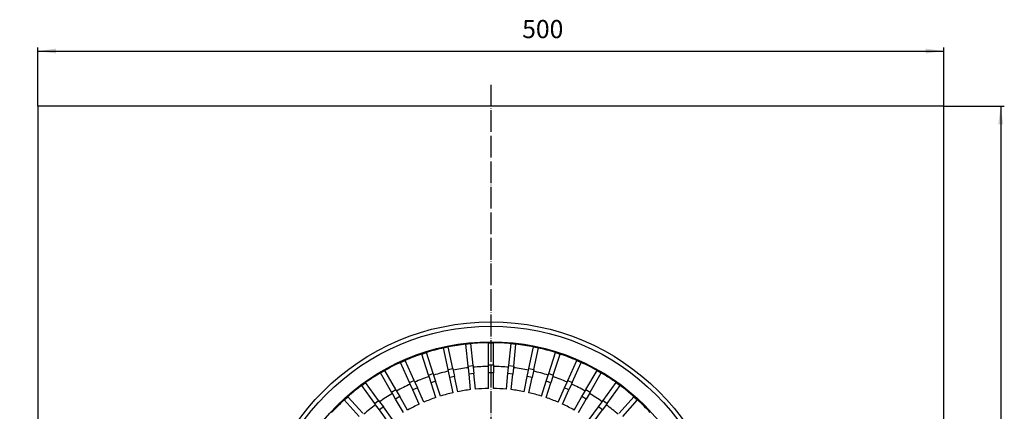
# Model space of a CAD drawing. Units: millimetres. Extents: x -1136 to -570, y 3346 to 4435.
# Drawn here: x -1113 to -570, y 3687 to 3903 of the extents above; entities that cross this region are included whole.
import ezdxf

# ---------------------------------------------------------------- set-up
doc = ezdxf.new("R2010")
doc.units = ezdxf.units.MM
doc.linetypes.add('DOT_CENTER', pattern=[14, 12, -1, 0, -1])
doc.layers.add('1', color=7, linetype='Continuous')
doc.styles.add('CONVERTER_11', font='txt.shx', dxfattribs={"width": 0.9})
doc.dimstyles.new('ME10_DIM_17', dxfattribs={"dimtxt": 10, "dimasz": 10, "dimexe": 2, "dimexo": 0, "dimgap": 4, "dimtad": 1, "dimdsep": 46, "dimtxsty": 'CONVERTER_11', "dimsah": 1, "dimcen": 0.09, "dimclrd": 4, "dimclre": 4, "dimclrt": 1, "dimadec": 0, "dimazin": 0, "dimtfac": 1, "dimtdec": 4, "dimtix": 1, "dimtmove": 0, "dimatfit": 3, "dimfxl": 1, "dimtolj": 1, "dimtzin": 0, "dimarcsym": 0})
doc.dimstyles.new('ME10_DIM_18', dxfattribs={"dimtxt": 10, "dimasz": 10, "dimexe": 2, "dimexo": 0, "dimgap": 4, "dimtad": 1, "dimdsep": 46, "dimtxsty": 'CONVERTER_11', "dimsah": 1, "dimcen": 0.09, "dimclrd": 4, "dimclre": 4, "dimclrt": 1, "dimadec": 0, "dimazin": 0, "dimtfac": 1, "dimtdec": 4, "dimtix": 1, "dimtmove": 0, "dimatfit": 3, "dimfxl": 1, "dimtolj": 1, "dimtzin": 0, "dimarcsym": 0})

# ---------------------------------------------------------------- blocks, each defined once
blk = doc.blocks.new('377053226-1_Einbau__8', base_point=(-1103, 3355.37))
at = {"color": 7, "linetype": 'Continuous'}
for p, q in [((-1103, 3855.37), (-1103, 3355.37)), ((-603, 3855.37), (-1103, 3855.37)), ((-603, 3355.37), (-603, 3855.37)), ((-1103, 3355.37), (-603, 3355.37))]:
    blk.add_line(p, q, dxfattribs=at)
blk = doc.blocks.new('301055052_82mm_hoch__11', base_point=(-984, 3474.37))
at = {"color": 7, "linetype": 'Continuous'}
for p, q in [((-911.47, 3616.37), (-912.07, 3616.37)), ((-910.28, 3616.37), (-911.47, 3616.37)), ((-794.53, 3616.37), (-795.72, 3616.37)), ((-793.93, 3616.37), (-794.53, 3616.37)), ((-912.07, 3594.37), (-911.47, 3594.37)), ((-911.47, 3594.37), (-910.28, 3594.37)), ((-795.72, 3594.37), (-794.53, 3594.37)), ((-794.53, 3594.37), (-793.93, 3594.37))]:
    blk.add_line(p, q, dxfattribs=at)
for radius in [131, 120]:
    blk.add_circle((-853, 3605.37), radius, dxfattribs=at)
at = {"color": 3, "linetype": 'Continuous'}
blk.add_circle((-853, 3605.37), 128.62, dxfattribs=at)
at = {"color": 7, "linetype": 'Continuous'}
for centre, radius, start, end in [((-918.76, 3671.14), 3.5, 90, 205.0789), ((-918.76, 3671.14), 3.5, 64.9211, 90), ((-787.24, 3671.14), 3.5, 334.9211, 115.0789), ((-853, 3605.37), 59.5, 97.1075, 106.8925), ((-853, 3605.37), 59.5, 85.1075, 94.8925), ((-853, 3605.37), 59.5, 73.1075, 82.8925), ((-853, 3605.37), 59.5, 109.1075, 118.8925), ((-853, 3605.37), 59.5, 61.1075, 70.8925), ((-853, 3605.37), 59.5, 121.1075, 130.8925), ((-853, 3605.37), 59.5, 49.1075, 58.8925), ((-853, 3605.37), 59.5, 133.1075, 142.8925), ((-853, 3605.37), 59.5, 37.1075, 46.8925), ((-853, 3605.37), 59.5, 145.1075, 154.8925), ((-853, 3605.37), 59.5, 25.1075, 34.8925), ((-853, 3605.37), 59.5, 157.1075, 166.8925), ((-853, 3605.37), 59.5, 13.1075, 22.8925), ((-853, 3605.37), 59.5, 169.3462, 172.2928), ((-853, 3605.37), 59.5, 169.1075, 169.3462), ((-853, 3605.37), 59.5, 10.6538, 10.8925), ((-853, 3605.37), 59.5, 7.7072, 10.6538), ((-853, 3605.37), 59.5, 187.7072, 190.6538), ((-853, 3605.37), 59.5, 349.3462, 352.2928), ((-853, 3605.37), 59.5, 190.6538, 190.8925), ((-853, 3605.37), 59.5, 193.1075, 202.8925), ((-853, 3605.37), 59.5, 337.1075, 346.8925), ((-853, 3605.37), 59.5, 349.1075, 349.3462), ((-853, 3605.37), 59.5, 205.1075, 214.8925), ((-853, 3605.37), 59.5, 325.1075, 334.8925), ((-853, 3605.37), 59.5, 217.1075, 226.8925), ((-853, 3605.37), 59.5, 313.1075, 322.8925), ((-853, 3605.37), 59.5, 229.1075, 238.8925), ((-853, 3605.37), 59.5, 301.1075, 310.8925), ((-853, 3605.37), 59.5, 241.1075, 250.8925), ((-853, 3605.37), 59.5, 253.1075, 262.8925), ((-853, 3605.37), 59.5, 277.1075, 286.8925), ((-853, 3605.37), 59.5, 289.1075, 298.8925), ((-853, 3605.37), 59.5, 265.1075, 274.8925), ((-918.76, 3539.61), 3.5, 154.9211, 270), ((-787.24, 3539.61), 3.5, 270, 25.0789), ((-918.76, 3539.61), 3.5, 270, 295.0789), ((-787.24, 3539.61), 3.5, 244.9211, 270)]:
    blk.add_arc(centre, radius, start, end, dxfattribs=at)
at = {"color": 3, "linetype": 'Continuous'}
for radius, start, end in [(68.33, 84.9644, 95.0356), (68.33, 108.9644, 119.0356), (66.91, 108.9847, 119.0153), (68.33, 96.9644, 107.0356), (66.91, 96.9847, 107.0153), (66.91, 84.9847, 95.0153), (66.91, 72.9847, 83.0153), (68.33, 72.9644, 83.0356), (66.91, 60.9847, 71.0153), (68.33, 60.9644, 71.0356), (68.33, 120.9644, 131.0356), (66.91, 120.9847, 131.0153), (60.09, 97.0967, 106.9033), (60.09, 85.0967, 94.9033), (60.09, 73.0967, 82.9033), (66.91, 48.9847, 59.0153), (68.33, 48.9644, 59.0356), (60.09, 109.0967, 118.9033), (60.09, 61.0967, 70.9033), (68.33, 132.9644, 143.0356), (66.91, 132.9847, 143.0153), (60.09, 121.0967, 130.9033), (60.09, 49.0967, 58.9033), (66.91, 36.9847, 47.0153), (68.33, 36.9644, 47.0356), (60.09, 133.0967, 142.9033), (60.09, 37.0967, 46.9033), (68.33, 144.9644, 155.0356), (66.91, 144.9847, 155.0153), (66.91, 24.9847, 35.0153), (68.33, 24.9644, 35.0356), (60.09, 145.0967, 154.9033), (60.09, 25.0967, 34.9033), (68.33, 156.9644, 167.0356), (66.91, 156.9847, 167.0153), (66.91, 12.9847, 23.0153), (68.33, 12.9644, 23.0356), (60.09, 157.0967, 166.9033), (60.09, 13.0967, 22.9033), (68.33, 168.9644, 179.0356), (66.91, 168.9847, 179.0153), (60.09, 169.0967, 169.4513), (60.09, 10.5487, 10.9033), (66.91, 0.9847, 11.0153), (68.33, 0.9644, 11.0356), (68.33, 180.9644, 191.0356), (66.91, 180.9847, 191.0153), (66.91, 348.9847, 359.0153), (68.33, 348.9644, 359.0356), (60.09, 190.5487, 190.9033), (60.09, 349.0967, 349.4513), (68.33, 192.9644, 203.0356), (66.91, 192.9847, 203.0153), (60.09, 193.0967, 202.9033), (60.09, 337.0967, 346.9033), (66.91, 336.9847, 347.0153), (68.33, 336.9644, 347.0356), (68.33, 204.9644, 215.0356), (66.91, 204.9847, 215.0153), (60.09, 205.0967, 214.9033), (60.09, 325.0967, 334.9033), (66.91, 324.9847, 335.0153), (68.33, 324.9644, 335.0356), (66.91, 216.9847, 227.0153), (60.09, 217.0967, 226.9033), (60.09, 313.0967, 322.9033), (66.91, 312.9847, 323.0153), (68.33, 216.9644, 227.0356), (60.09, 229.0967, 238.9033), (60.09, 301.0967, 310.9033), (68.33, 312.9644, 323.0356), (68.33, 228.9644, 239.0356), (66.91, 228.9847, 239.0153), (66.91, 300.9847, 311.0153), (68.33, 300.9644, 311.0356), (60.09, 241.0967, 250.9033), (60.09, 289.0967, 298.9033), (68.33, 240.9644, 251.0356), (66.91, 240.9847, 251.0153), (60.09, 253.0967, 262.9033), (60.09, 265.0967, 274.9033), (60.09, 277.0967, 286.9033), (66.91, 288.9847, 299.0153), (68.33, 288.9644, 299.0356), (68.33, 252.9644, 263.0356), (66.91, 252.9847, 263.0153), (66.91, 264.9847, 270), (66.91, 270, 275.0153), (66.91, 276.9847, 287.0153), (68.33, 276.9644, 287.0356), (68.33, 264.9644, 270), (68.33, 270, 275.0356)]:
    blk.add_arc((-853, 3605.37), radius, start, end, dxfattribs=at)
at = {"layer": '1', "color": 2, "linetype": 'DOT_CENTER'}
for p, q in [((-853, 3867.25), (-853, 3346.26)), ((-593.83, 3605.37), (-1113.06, 3605.37))]:
    blk.add_line(p, q, dxfattribs=at)
blk = doc.blocks.new('301054373_Dallmer__12', base_point=(-972.51, 3485.87))
at = {"color": 7, "linetype": 'Continuous'}
for p, q in [((-879.17, 3721.98), (-876.52, 3722.54)), ((-873.99, 3710.59), (-876.52, 3722.54)), ((-866.83, 3724.08), (-864.15, 3724.36)), ((-865.56, 3711.93), (-866.83, 3724.08)), ((-862.87, 3712.21), (-864.15, 3724.36)), ((-854.35, 3712.66), (-854.35, 3724.87)), ((-854.35, 3724.87), (-851.65, 3724.87)), ((-851.65, 3712.66), (-851.65, 3724.87)), ((-843.13, 3712.21), (-841.85, 3724.36)), ((-841.85, 3724.36), (-839.17, 3724.08)), ((-840.44, 3711.93), (-839.17, 3724.08)), ((-832.01, 3710.59), (-829.48, 3722.54)), ((-829.48, 3722.54), (-826.83, 3721.98)), ((-891.21, 3718.61), (-888.64, 3719.44)), ((-887.44, 3706.99), (-891.21, 3718.61)), ((-884.87, 3707.82), (-888.64, 3719.44)), ((-876.63, 3710.03), (-879.17, 3721.98)), ((-829.37, 3710.03), (-826.83, 3721.98)), ((-821.13, 3707.82), (-817.36, 3719.44)), ((-818.56, 3706.99), (-814.79, 3718.61)), ((-817.36, 3719.44), (-814.79, 3718.61)), ((-902.84, 3713.99), (-900.37, 3715.09)), ((-897.87, 3702.83), (-902.84, 3713.99)), ((-895.4, 3703.93), (-900.37, 3715.09)), ((-865.46, 3711.05), (-865.56, 3711.93)), ((-862.87, 3712.21), (-862.78, 3711.33)), ((-862.78, 3711.33), (-862.41, 3707.8)), ((-854.35, 3711.78), (-854.35, 3712.66)), ((-854.35, 3708.23), (-854.35, 3711.78)), ((-851.65, 3712.66), (-851.65, 3711.78)), ((-851.65, 3711.78), (-851.65, 3708.23)), ((-843.59, 3707.8), (-843.22, 3711.33)), ((-843.22, 3711.33), (-843.13, 3712.21)), ((-840.44, 3711.93), (-840.54, 3711.05)), ((-810.6, 3703.93), (-805.63, 3715.09)), ((-808.13, 3702.83), (-803.16, 3713.99)), ((-805.63, 3715.09), (-803.16, 3713.99)), ((-913.92, 3708.19), (-911.58, 3709.54)), ((-907.81, 3697.61), (-913.92, 3708.19)), ((-905.47, 3698.96), (-911.58, 3709.54)), ((-887.16, 3706.15), (-887.44, 3706.99)), ((-886.07, 3702.78), (-887.16, 3706.15)), ((-884.87, 3707.82), (-884.6, 3706.98)), ((-884.6, 3706.98), (-883.5, 3703.61)), ((-876.44, 3709.17), (-876.63, 3710.03)), ((-875.7, 3705.7), (-876.44, 3709.17)), ((-873.99, 3710.59), (-873.8, 3709.73)), ((-873.8, 3709.73), (-873.06, 3706.26)), ((-871.27, 3697.84), (-873.06, 3706.26)), ((-865.09, 3707.52), (-865.46, 3711.05)), ((-864.19, 3698.96), (-865.09, 3707.52)), ((-861.51, 3699.24), (-862.41, 3707.8)), ((-854.35, 3699.61), (-854.35, 3708.23)), ((-851.65, 3699.61), (-851.65, 3708.23)), ((-844.49, 3699.24), (-843.59, 3707.8)), ((-841.81, 3698.96), (-840.91, 3707.52)), ((-840.54, 3711.05), (-840.91, 3707.52)), ((-834.73, 3697.84), (-832.94, 3706.26)), ((-832.94, 3706.26), (-832.2, 3709.73)), ((-832.2, 3709.73), (-832.01, 3710.59)), ((-829.56, 3709.17), (-830.3, 3705.7)), ((-829.37, 3710.03), (-829.56, 3709.17)), ((-822.5, 3703.61), (-821.4, 3706.98)), ((-821.4, 3706.98), (-821.13, 3707.82)), ((-818.84, 3706.15), (-819.93, 3702.78)), ((-818.56, 3706.99), (-818.84, 3706.15)), ((-800.53, 3698.96), (-794.42, 3709.54)), ((-798.19, 3697.61), (-792.08, 3708.19)), ((-794.42, 3709.54), (-792.08, 3708.19)), ((-924.33, 3701.26), (-922.15, 3702.85)), ((-917.15, 3691.38), (-924.33, 3701.26)), ((-914.97, 3692.96), (-922.15, 3702.85)), ((-897.51, 3702.03), (-897.87, 3702.83)), ((-896.07, 3698.79), (-897.51, 3702.03)), ((-895.4, 3703.93), (-895.04, 3703.13)), ((-895.04, 3703.13), (-893.6, 3699.88)), ((-883.41, 3694.58), (-886.07, 3702.78)), ((-880.84, 3695.42), (-883.5, 3703.61)), ((-873.91, 3697.27), (-875.7, 3705.7)), ((-832.09, 3697.27), (-830.3, 3705.7)), ((-825.16, 3695.42), (-822.5, 3703.61)), ((-822.59, 3694.58), (-819.93, 3702.78)), ((-812.4, 3699.88), (-810.96, 3703.13)), ((-810.96, 3703.13), (-810.6, 3703.93)), ((-808.49, 3702.03), (-809.93, 3698.79)), ((-808.13, 3702.83), (-808.49, 3702.03)), ((-791.03, 3692.96), (-783.85, 3702.85)), ((-788.85, 3691.38), (-781.67, 3701.26)), ((-783.85, 3702.85), (-781.67, 3701.26)), ((-933.96, 3693.28), (-931.96, 3695.08)), ((-923.78, 3686), (-931.96, 3695.08)), ((-907.37, 3696.85), (-907.81, 3697.61)), ((-905.6, 3693.77), (-907.37, 3696.85)), ((-905.47, 3698.96), (-905.03, 3698.2)), ((-905.03, 3698.2), (-903.26, 3695.12)), ((-898.95, 3687.66), (-903.26, 3695.12)), ((-892.56, 3690.92), (-896.07, 3698.79)), ((-890.1, 3692.02), (-893.6, 3699.88)), ((-815.9, 3692.02), (-812.4, 3699.88)), ((-813.44, 3690.92), (-809.93, 3698.79)), ((-807.05, 3687.66), (-802.74, 3695.12)), ((-802.74, 3695.12), (-800.97, 3698.2)), ((-800.97, 3698.2), (-800.53, 3698.96)), ((-798.63, 3696.85), (-800.4, 3693.77)), ((-798.19, 3697.61), (-798.63, 3696.85)), ((-782.22, 3686), (-774.04, 3695.08)), ((-774.04, 3695.08), (-772.04, 3693.28)), ((-925.79, 3684.2), (-933.96, 3693.28)), ((-916.63, 3690.66), (-917.15, 3691.38)), ((-914.55, 3687.79), (-916.63, 3690.66)), ((-914.97, 3692.96), (-914.45, 3692.25)), ((-914.45, 3692.25), (-912.36, 3689.38)), ((-901.29, 3686.31), (-905.6, 3693.77)), ((-804.71, 3686.31), (-800.4, 3693.77)), ((-793.64, 3689.38), (-791.55, 3692.25)), ((-791.55, 3692.25), (-791.03, 3692.96)), ((-789.37, 3690.66), (-791.45, 3687.79)), ((-788.85, 3691.38), (-789.37, 3690.66)), ((-780.21, 3684.2), (-772.04, 3693.28)), ((-909.49, 3680.82), (-914.55, 3687.79)), ((-907.3, 3682.41), (-912.36, 3689.38)), ((-798.7, 3682.41), (-793.64, 3689.38)), ((-796.51, 3680.82), (-791.45, 3687.79))]:
    blk.add_line(p, q, dxfattribs=at)
at = {"color": 3, "linetype": 'Continuous'}
for p, q in [((-865.56, 3711.93), (-862.87, 3712.21)), ((-854.35, 3712.66), (-851.65, 3712.66)), ((-843.13, 3712.21), (-840.44, 3711.93)), ((-887.44, 3706.99), (-884.87, 3707.82)), ((-876.63, 3710.03), (-873.99, 3710.59)), ((-873.06, 3706.26), (-875.7, 3705.7)), ((-862.41, 3707.8), (-865.09, 3707.52)), ((-851.65, 3708.23), (-854.35, 3708.23)), ((-840.91, 3707.52), (-843.59, 3707.8)), ((-830.3, 3705.7), (-832.94, 3706.26)), ((-832.01, 3710.59), (-829.37, 3710.03)), ((-821.13, 3707.82), (-818.56, 3706.99)), ((-897.87, 3702.83), (-895.4, 3703.93)), ((-883.5, 3703.61), (-886.07, 3702.78)), ((-819.93, 3702.78), (-822.5, 3703.61)), ((-810.6, 3703.93), (-808.13, 3702.83)), ((-907.81, 3697.61), (-905.47, 3698.96)), ((-903.26, 3695.12), (-905.6, 3693.77)), ((-893.6, 3699.88), (-896.07, 3698.79)), ((-809.93, 3698.79), (-812.4, 3699.88)), ((-800.4, 3693.77), (-802.74, 3695.12)), ((-800.53, 3698.96), (-798.19, 3697.61)), ((-917.15, 3691.38), (-914.97, 3692.96)), ((-791.03, 3692.96), (-788.85, 3691.38)), ((-912.36, 3689.38), (-914.55, 3687.79)), ((-791.45, 3687.79), (-793.64, 3689.38))]:
    blk.add_line(p, q, dxfattribs=at)
at = {"color": 7, "linetype": 'Continuous'}
for radius, start, end in [(119.51, 101.3528, 102.6472), (119.51, 96.6472, 101.3528), (119.51, 95.3528, 96.6472), (119.51, 90.6472, 95.3528), (119.51, 89.3528, 90.6472), (119.51, 84.6472, 89.3528), (119.51, 83.3528, 84.6472), (119.51, 78.6472, 83.3528), (119.51, 77.3528, 78.6472), (119.51, 108.6472, 113.3528), (119.51, 107.3528, 108.6472), (119.51, 102.6472, 107.3528), (119.51, 72.6472, 77.3528), (119.51, 71.3528, 72.6472), (119.51, 66.6472, 71.3528), (119.51, 114.6472, 119.3528), (119.51, 113.3528, 114.6472), (106.41, 90.7269, 95.2731), (106.41, 84.7269, 89.2731), (119.51, 65.3528, 66.6472), (119.51, 60.6472, 65.3528), (119.51, 120.6472, 125.3528), (119.51, 119.3528, 120.6472), (106.41, 108.7269, 113.2731), (106.41, 102.7269, 107.2731), (106.41, 96.7269, 101.2731), (106.41, 78.7269, 83.2731), (106.41, 72.7269, 77.2731), (106.41, 66.7269, 71.2731), (119.51, 59.3528, 60.6472), (119.51, 54.6472, 59.3528), (119.51, 126.6472, 131.3528), (119.51, 125.3528, 126.6472), (106.41, 114.7269, 119.2731), (106.41, 60.7269, 65.2731), (119.51, 53.3528, 54.6472), (119.51, 48.6472, 53.3528), (119.51, 131.3528, 132.6472), (106.41, 120.7269, 125.2731), (94.25, 102.8207, 107.1793), (94.25, 96.8207, 101.1793), (94.25, 90.8207, 95.1793), (94.25, 84.8207, 89.1793), (94.25, 78.8207, 83.1793), (94.25, 72.8207, 77.1793), (106.41, 54.7269, 59.2731), (119.51, 47.3528, 48.6472), (119.51, 132.6472, 137.3528), (106.41, 126.7269, 131.2731), (94.25, 114.8207, 119.1793), (94.25, 108.8207, 113.1793), (94.25, 66.8207, 71.1793), (94.25, 60.8207, 65.1793), (106.41, 48.7269, 53.2731), (119.51, 42.6472, 47.3528)]:
    blk.add_arc((-853, 3605.37), radius, start, end, dxfattribs=at)
blk = doc.blocks.new('624383H__13', base_point=(-1103, 3355.37))
for name, p in [('301055052_82mm_hoch__11', (-984, 3474.37)), ('377053226-1_Einbau__8', (-1103, 3355.37)), ('301054373_Dallmer__12', (-972.51, 3485.87))]:
    blk.add_blockref(name, p)
blk = doc.blocks.new('HL62_1HSafe-5-WEB-Zeichnung__14', base_point=(-1103, 3355.37))
blk.add_blockref('624383H__13', (-1103, 3355.37))
blk = doc.blocks.new('*D40')
at = {"layer": '1', "color": 4, "linetype": 'Continuous'}
for p, q in [((-1103, 3855.37), (-1103, 3887.83)), ((-1103, 3885.83), (-603, 3885.83)), ((-603, 3855.37), (-603, 3887.83))]:
    blk.add_line(p, q, dxfattribs=at)
at = {"layer": '1', "color": 4}
for points in [[(-1093, 3887.14), (-1093, 3884.51), (-1103, 3885.83)], [(-613, 3884.51), (-613, 3887.14), (-603, 3885.83)]]:
    blk.add_solid(points, dxfattribs=at)
at = {"layer": '1', "color": 1, "insert": (-835.75, 3889.83), "char_height": 10, "attachment_point": 7, "rotation": 0.0001, "line_spacing_factor": 0.60024, "style": 'CONVERTER_11'}
blk.add_mtext('500', dxfattribs=at)
blk = doc.blocks.new('*D41')
at = {"layer": '1', "color": 4, "linetype": 'Continuous'}
for p, q in [((-603, 3855.37), (-569.67, 3855.37)), ((-571.67, 3855.37), (-571.67, 3355.37)), ((-603, 3355.37), (-569.67, 3355.37))]:
    blk.add_line(p, q, dxfattribs=at)
at = {"layer": '1', "color": 4}
for points in [[(-570.36, 3845.37), (-572.99, 3845.37), (-571.67, 3855.37)], [(-572.99, 3365.37), (-570.36, 3365.37), (-571.67, 3355.37)]]:
    blk.add_solid(points, dxfattribs=at)
at = {"layer": '1', "color": 1, "insert": (-575.67, 3621.33), "char_height": 10, "attachment_point": 7, "rotation": 90, "line_spacing_factor": 0.60024, "style": 'CONVERTER_11'}
blk.add_mtext('500', dxfattribs=at)
blk = doc.blocks.new('Drfsicht2', base_point=(-853, 3605.374))
blk.add_blockref('HL62_1HSafe-5-WEB-Zeichnung__14', (-1103, 3355.374))
at = {"layer": '1'}
dim = blk.add_linear_dim(base=(-1103, 3885.826), p1=(-603, 3855.374), p2=(-1103, 3855.374), dimstyle='ME10_DIM_17', dxfattribs=at)
dim.commit()
dim.dimension.update_dxf_attribs({"geometry": '*D40', "text_midpoint": (-823.75, 3894.826), "text_rotation": 0.00014})
dim = blk.add_linear_dim(base=(-571.675, 3855.374), p1=(-603, 3355.374), p2=(-603, 3855.374), angle=90, dimstyle='ME10_DIM_18', dxfattribs=at)
dim.commit()
dim.dimension.update_dxf_attribs({"geometry": '*D41', "text_midpoint": (-580.675, 3633.325), "text_rotation": 90})

msp = doc.modelspace()

# ---------------------------------------------------------------- block references
msp.add_blockref('Drfsicht2', (-853, 3605.37))

doc.saveas('drawing.dxf')
